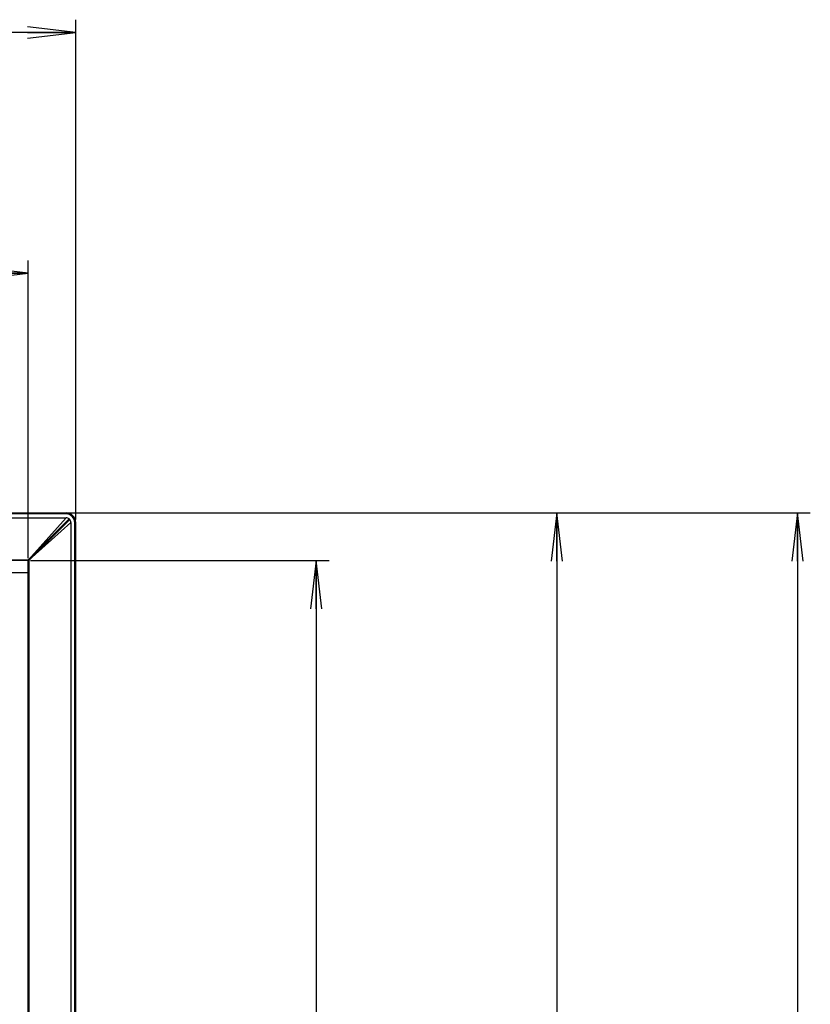
# Model space of a CAD drawing. Units: millimetres. Extents: x 0 to 1189, y 0 to 841.
# Drawn here: x 560 to 609, y 333 to 395 of the extents above; entities that cross this region are included whole.
import ezdxf

# ---------------------------------------------------------------- set-up
doc = ezdxf.new("R2010")
doc.units = ezdxf.units.MM
doc.header["$LTSCALE"] = 65.395
doc.layers.get('0').update_dxf_attribs({"linetype": 'CONTINUOUS'})
for name, color, linetype in [('5_ALL_CURVES', 7, 'CONTINUOUS'), ('7_ALL_FEATURES', 7, 'CONTINUOUS'), ('DEF_DRAFT_DIM', 7, 'CONTINUOUS')]:
    doc.layers.add(name, color=color, linetype=linetype)
doc.styles.add('TEXTSTYLE_2', font='ar_wgl__.ttf')
doc.dimstyles.new('DIMSTYLE_1', dxfattribs={"dimtxt": 8, "dimasz": 3, "dimexe": 0.8, "dimexo": 0.2, "dimgap": 2, "dimtad": 1, "dimdsep": 46, "dimtxsty": 'TEXTSTYLE_2', "dimblk": 'OPEN', "dimblk1": 'OPEN', "dimblk2": 'OPEN', "dimcen": 0.09, "dimazin": 2, "dimtp": 0.1, "dimtm": 0.1, "dimtfac": 1, "dimtdec": 0, "dimtofl": 0, "dimtmove": 0, "dimatfit": 3, "dimldrblk": 'OPEN', "dimfxl": 1, "dimtolj": 1, "dimarcsym": 0})

# ---------------------------------------------------------------- blocks, each defined once
blk = doc.blocks.new('_OPEN')
at = {"color": 0, "linetype": 'ByBlock'}
for p, q in [((0, 0), (-1, 0.117)), ((-1, -0.117), (0, 0)), ((-1, 0), (0, 0))]:
    blk.add_line(p, q, dxfattribs=at)
blk = doc.blocks.new('*D1')
at = {"layer": 'DEF_DRAFT_DIM', "color": 2, "linetype": 'Continuous', "transparency": 16777216}
for p, q in [((193.131, 363.674), (193.131, 394.814)), ((563.451, 363.674), (563.451, 394.814)), ((193.131, 394.014), (378.291, 394.014)), ((563.451, 394.014), (378.291, 394.014))]:
    blk.add_line(p, q, dxfattribs=at)
at = {"layer": 'DEF_DRAFT_DIM', "color": 2, "linetype": 'Continuous', "transparency": 16777216, "xscale": 3, "yscale": 3, "zscale": 3, "rotation": 180}
blk.add_blockref('_OPEN', (193.131, 394.014), dxfattribs=at)
at = {"layer": 'DEF_DRAFT_DIM', "color": 2, "linetype": 'Continuous', "transparency": 16777216, "xscale": 3, "yscale": 3, "zscale": 3}
blk.add_blockref('_OPEN', (563.451, 394.014), dxfattribs=at)
blk = doc.blocks.new('*D4')
at = {"layer": 'DEF_DRAFT_DIM', "color": 2, "linetype": 'Continuous', "transparency": 16777216}
for p, q in [((196.101, 361.262), (196.101, 379.814)), ((560.481, 361.262), (560.481, 379.814)), ((196.101, 379.014), (378.291, 379.014)), ((560.481, 379.014), (378.291, 379.014))]:
    blk.add_line(p, q, dxfattribs=at)
at = {"layer": 'DEF_DRAFT_DIM', "color": 2, "linetype": 'Continuous', "transparency": 16777216, "xscale": 3, "yscale": 3, "zscale": 3, "rotation": 180}
blk.add_blockref('_OPEN', (196.101, 379.014), dxfattribs=at)
at = {"layer": 'DEF_DRAFT_DIM', "color": 2, "linetype": 'Continuous', "transparency": 16777216, "xscale": 3, "yscale": 3, "zscale": 3}
blk.add_blockref('_OPEN', (560.481, 379.014), dxfattribs=at)
blk = doc.blocks.new('*D5')
at = {"layer": 'DEF_DRAFT_DIM', "color": 2, "linetype": 'Continuous', "transparency": 16777216}
for p, q in [((560.639, 361.104), (576.451, 361.104)), ((576.451, 361.104), (579.251, 361.104)), ((578.451, 361.104), (578.451, 258.294)), ((578.451, 155.484), (578.451, 258.294)), ((560.681, 155.484), (576.451, 155.484)), ((576.451, 155.484), (579.251, 155.484))]:
    blk.add_line(p, q, dxfattribs=at)
at = {"layer": 'DEF_DRAFT_DIM', "color": 2, "linetype": 'Continuous', "transparency": 16777216, "xscale": 3, "yscale": 3, "zscale": 3}
for p, rotation in [((578.451, 361.104), 90), ((578.451, 155.484), 270)]:
    blk.add_blockref('_OPEN', p, dxfattribs=dict(at, rotation=rotation))
blk = doc.blocks.new('*D6')
at = {"layer": 'DEF_DRAFT_DIM', "color": 2, "linetype": 'Continuous', "transparency": 16777216}
for p, q in [((563.051, 364.074), (591.451, 364.074)), ((591.451, 364.074), (594.251, 364.074)), ((593.451, 364.074), (593.451, 257.619)), ((593.451, 151.164), (593.451, 257.619)), ((563.351, 151.164), (591.451, 151.164)), ((591.451, 151.164), (594.251, 151.164))]:
    blk.add_line(p, q, dxfattribs=at)
at = {"layer": 'DEF_DRAFT_DIM', "color": 2, "linetype": 'Continuous', "transparency": 16777216, "xscale": 3, "yscale": 3, "zscale": 3}
for p, rotation in [((593.451, 364.074), 90), ((593.451, 151.164), 270)]:
    blk.add_blockref('_OPEN', p, dxfattribs=dict(at, rotation=rotation))
blk = doc.blocks.new('*D7')
at = {"layer": 'DEF_DRAFT_DIM', "color": 2, "linetype": 'Continuous', "transparency": 16777216}
for p, q in [((378.491, 364.074), (606.451, 364.074)), ((606.451, 364.074), (609.251, 364.074)), ((608.451, 364.074), (608.451, 255.937)), ((608.451, 147.8), (608.451, 255.937)), ((378.491, 147.8), (606.451, 147.8)), ((606.451, 147.8), (609.251, 147.8))]:
    blk.add_line(p, q, dxfattribs=at)
at = {"layer": 'DEF_DRAFT_DIM', "color": 2, "linetype": 'Continuous', "transparency": 16777216, "xscale": 3, "yscale": 3, "zscale": 3}
for p, rotation in [((608.451, 364.074), 90), ((608.451, 147.8), 270)]:
    blk.add_blockref('_OPEN', p, dxfattribs=dict(at, rotation=rotation))

msp = doc.modelspace()

# ---------------------------------------------------------------- linework, layer by layer
at = {"layer": '5_ALL_CURVES', "color": 4, "linetype": 'Continuous'}
msp.add_line((196.101, 360.354), (560.481, 360.354), dxfattribs=at)
at = {"layer": '7_ALL_FEATURES', "color": 6, "linetype": 'Continuous'}
for p, q in [((193.731, 364.074), (562.851, 364.074)), ((562.851, 364.014), (193.731, 364.014)), ((562.851, 364.014), (562.851, 364.074)), ((193.731, 363.774), (562.851, 363.774)), ((560.439, 361.104), (563.042, 363.708)), ((560.481, 361.062), (563.085, 363.665)), ((562.851, 363.774), (560.696, 361.361)), ((560.738, 361.319), (563.151, 363.474)), ((563.082, 363.667), (563.044, 363.705)), ((563.151, 363.474), (563.151, 151.464)), ((563.451, 363.474), (563.391, 363.474)), ((563.391, 151.164), (563.391, 363.474)), ((563.451, 151.224), (563.451, 363.474)), ((561.339, 362.004), (561.381, 362.004)), ((561.381, 362.004), (561.381, 361.962)), ((196.116, 361.161), (560.466, 361.161)), ((560.439, 361.104), (196.144, 361.104)), ((560.466, 361.132), (560.466, 361.161)), ((560.481, 155.484), (560.481, 361.062)), ((560.538, 361.089), (560.509, 361.089)), ((560.538, 361.089), (560.538, 155.399))]:
    msp.add_line(p, q, dxfattribs=at)
at = {"layer": '7_ALL_FEATURES', "color": 7, "linetype": 'Continuous'}
for p, q in [((561.249, 361.914), (561.291, 361.914)), ((561.291, 361.914), (561.291, 361.872))]:
    msp.add_line(p, q, dxfattribs=at)
at = {"layer": '7_ALL_FEATURES', "color": 6, "linetype": 'Continuous'}
for centre, radius, start, end in [((562.851, 363.474), 0.6, 0, 90), ((562.851, 363.474), 0.54, 0, 90), ((562.191, 362.814), 0.75, 42.70756, 47.29244), ((562.191, 362.814), 0.9, 43.2141, 46.89304), ((561.591, 362.394), 0.3, 13.38129, 26.07901)]:
    msp.add_arc(centre, radius, start, end, dxfattribs=at)
for points in [[(563.044, 363.705), (562.991, 363.748), (562.919, 363.774), (562.851, 363.774)], [(563.151, 363.474), (563.151, 363.543), (563.125, 363.614), (563.082, 363.667)], [(560.466, 361.161), (560.472, 361.161), (560.478, 361.161), (560.483, 361.159)], [(560.534, 361.114), (560.536, 361.107), (560.539, 361.098), (560.536, 361.09)]]:
    msp.add_open_spline(points, degree=3, dxfattribs=at)
msp.add_open_spline([(560.483, 361.159), (560.484, 361.159), (560.487, 361.158), (560.489, 361.156), (560.49, 361.155)], degree=3, knots=[0, 0, 0, 0, 0.490299, 1, 1, 1, 1], dxfattribs=at)

# ---------------------------------------------------------------- dimensions: what is measured, and where the dimension line sits
at = {"layer": 'DEF_DRAFT_DIM', "color": 2, "linetype": 'Continuous'}
for base, p1, p2, picture, middle in [((563.451, 394.014), (193.131, 363.474), (563.451, 363.474), '*D1', (336.715, 394.014)), ((560.481, 379.014), (196.101, 361.062), (560.481, 361.062), '*D4', (325.221, 379.014))]:
    dim = msp.add_linear_dim(base=base, p1=p1, p2=p2, text='  ', dimstyle='DIMSTYLE_1', dxfattribs=at)
    dim.commit()
    dim.dimension.update_dxf_attribs({"geometry": picture, "text_midpoint": middle, "dimtype": 160})
for base, p1, p2, angle, picture, middle in [((608.451, 364.074), (378.291, 147.8), (378.291, 364.074), 90, '*D7', (608.451, 242.867)), ((593.451, 364.074), (563.151, 151.164), (562.851, 364.074), 90, '*D6', (593.451, 223.151)), ((578.451, 155.484), (560.439, 361.104), (560.481, 155.484), 270, '*D5', (578.451, 212.331))]:
    dim = msp.add_linear_dim(base=base, p1=p1, p2=p2, angle=angle, text='  ', dimstyle='DIMSTYLE_1', dxfattribs=at)
    dim.commit()
    dim.dimension.update_dxf_attribs({"geometry": picture, "text_midpoint": middle, "dimtype": 160})

doc.saveas('drawing.dxf')
